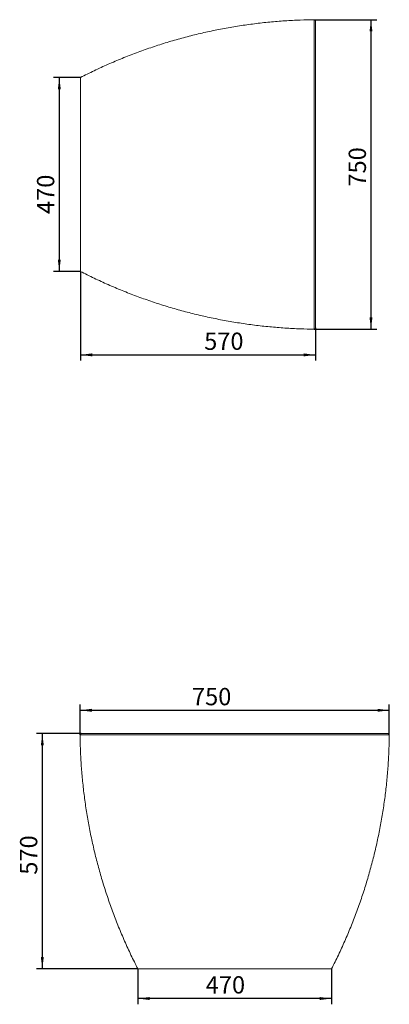
# Model space of a CAD drawing. Units: millimetres. Extents: x 68 to 783, y 154 to 520.
# Drawn here: x 360 to 488, y 157 to 498 of the extents above; entities that cross this region are included whole.
import ezdxf

# ---------------------------------------------------------------- set-up
doc = ezdxf.new("R2010")
doc.units = ezdxf.units.MM
doc.layers.add('10', color=7, linetype='Continuous')
doc.styles.add('SLDTEXTSTYLE1', font='TXT', dxfattribs={"width": 0.7})
doc.dimstyles.new('SLDDIMSTYLE0', dxfattribs={"dimtxt": 6, "dimasz": 4.08, "dimexe": 0, "dimexo": 0.0625, "dimgap": 1.5, "dimtad": 2, "dimdec": 6, "dimlfac": 7, "dimrnd": 1e-09, "dimzin": 12, "dimdsep": 46, "dimtxsty": 'SLDTEXTSTYLE1', "dimsah": 1, "dimcen": 0.09, "dimadec": 0, "dimazin": 3, "dimtfac": 1, "dimtofl": 0, "dimtmove": 0, "dimatfit": 3, "dimfxl": 1, "dimfrac": 2, "dimtolj": 1, "dimtzin": 12, "dimarcsym": 0})

# ---------------------------------------------------------------- blocks, each defined once
blk = doc.blocks.new('_D_6')
at = {"layer": '10', "transparency": 16777216}
for p, q in [((381.05, 477.54), (371.73, 477.54)), ((373.73, 477.54), (373.73, 410.4)), ((381.05, 410.4), (371.73, 410.4))]:
    blk.add_line(p, q, dxfattribs=at)
for points in [[(373.73, 477.54), (373.22, 473.46), (374.24, 473.46)], [(373.73, 410.4), (374.24, 414.48), (373.22, 414.48)]]:
    blk.add_solid(points, dxfattribs=at)
at = {"layer": '10', "transparency": 16777216, "insert": (365.99, 430.27), "char_height": 6, "attachment_point": 1, "rotation": 90, "style": 'SLDTEXTSTYLE1'}
blk.add_mtext('470', dxfattribs=at)
blk = doc.blocks.new('_D_7')
at = {"layer": '10', "transparency": 16777216}
for p, q in [((381.05, 410.4), (381.05, 379.51)), ((462.48, 390.83), (462.48, 379.51)), ((381.05, 381.51), (462.48, 381.51))]:
    blk.add_line(p, q, dxfattribs=at)
for points in [[(381.05, 381.51), (385.13, 381), (385.13, 382.02)], [(462.48, 381.51), (458.4, 382.02), (458.4, 381)]]:
    blk.add_solid(points, dxfattribs=at)
at = {"layer": '10', "transparency": 16777216, "insert": (423.92, 389.24), "char_height": 6, "attachment_point": 1, "style": 'SLDTEXTSTYLE1'}
blk.add_mtext('570', dxfattribs=at)
blk = doc.blocks.new('_D_8')
at = {"layer": '10', "transparency": 16777216}
for p, q in [((462.04, 497.54), (483.69, 497.54)), ((481.69, 497.54), (481.69, 390.4)), ((462.04, 390.4), (483.69, 390.4))]:
    blk.add_line(p, q, dxfattribs=at)
for points in [[(481.69, 497.54), (481.19, 493.46), (482.2, 493.46)], [(481.69, 390.4), (482.2, 394.48), (481.19, 394.48)]]:
    blk.add_solid(points, dxfattribs=at)
at = {"layer": '10', "transparency": 16777216, "insert": (473.96, 439.76), "char_height": 6, "attachment_point": 1, "rotation": 90, "style": 'SLDTEXTSTYLE1'}
blk.add_mtext('750', dxfattribs=at)
blk = doc.blocks.new('_D_22')
at = {"layer": '10', "transparency": 16777216}
for p, q in [((381.34, 250.42), (365.85, 250.42)), ((367.85, 250.42), (367.85, 168.99)), ((400.91, 168.99), (365.85, 168.99))]:
    blk.add_line(p, q, dxfattribs=at)
for points in [[(367.85, 250.42), (367.34, 246.34), (368.35, 246.34)], [(367.85, 168.99), (368.35, 173.07), (367.34, 173.07)]]:
    blk.add_solid(points, dxfattribs=at)
at = {"layer": '10', "transparency": 16777216, "insert": (360.11, 201.57), "char_height": 6, "attachment_point": 1, "rotation": 90, "style": 'SLDTEXTSTYLE1'}
blk.add_mtext('570', dxfattribs=at)
blk = doc.blocks.new('_D_23')
at = {"layer": '10', "transparency": 16777216}
for p, q in [((400.91, 168.99), (400.91, 156.7)), ((468.05, 168.99), (468.05, 156.7)), ((468.05, 158.7), (400.91, 158.7))]:
    blk.add_line(p, q, dxfattribs=at)
for points in [[(400.91, 158.7), (404.99, 158.2), (404.99, 159.21)], [(468.05, 158.7), (463.97, 159.21), (463.97, 158.2)]]:
    blk.add_solid(points, dxfattribs=at)
at = {"layer": '10', "transparency": 16777216, "insert": (424.46, 166.44), "char_height": 6, "attachment_point": 1, "style": 'SLDTEXTSTYLE1'}
blk.add_mtext('470', dxfattribs=at)
blk = doc.blocks.new('_D_24')
at = {"layer": '10', "transparency": 16777216}
for p, q in [((380.92, 249.99), (380.92, 260.48)), ((488.05, 249.99), (488.05, 260.48)), ((380.92, 258.48), (488.05, 258.48))]:
    blk.add_line(p, q, dxfattribs=at)
for points in [[(380.92, 258.48), (385, 257.97), (385, 258.99)], [(488.05, 258.48), (483.97, 258.99), (483.97, 257.97)]]:
    blk.add_solid(points, dxfattribs=at)
at = {"layer": '10', "transparency": 16777216, "insert": (419.69, 266.22), "char_height": 6, "attachment_point": 1, "style": 'SLDTEXTSTYLE1'}
blk.add_mtext('750', dxfattribs=at)

msp = doc.modelspace()

# ---------------------------------------------------------------- linework, layer by layer
at = {"color": 7, "linetype": 'Continuous', "lineweight": 15}
for p, q in [((381.04906003, 477.54218382), (381.04906003, 443.97075525)), ((381.04906003, 443.97075525), (381.04906003, 410.39932667)), ((380.91801073, 249.98685638), (380.91713393, 249.98685806)), ((400.91113598, 168.99156463), (468.05399312, 168.99156463))]:
    msp.add_line(p, q, dxfattribs=at)
for centre, radius, start, end in [((462.04906003, 497.1094005), 0.42857143, 0.0027377908, 90.9060634912), ((462.04906004, 390.83212107), 0.42857142, 269.3359754762, 359.8666861183), ((381.34393038, 249.99156464), 0.42857142, 90.133313879, 180.5858902836), ((487.6212098, 249.99156463), 0.42857143, 359.6497180635, 89.9972622092)]:
    msp.add_arc(centre, radius, start, end, dxfattribs=at)
for points, knots in [([(462.04415579, 497.53214285), (460.41975279, 497.50412672), (457.02905202, 497.44564718), (451.88030584, 497.16589057), (446.60399652, 496.73852394), (441.3479412, 496.15511156), (436.11533244, 495.42102123), (430.90943622, 494.53583003), (425.73349863, 493.5006645), (420.59077183, 492.31623463), (415.48450363, 490.98336697), (410.4179534, 489.50283631), (405.39433895, 487.87550635), (400.41703357, 486.10193498), (395.48883039, 484.18381407), (390.61469145, 482.11859829), (385.7914714, 479.91958131), (382.63064589, 478.33504171), (381.04906003, 477.54218382)], [0, 0, 0, 0, 0.0579014074, 0.1208606147, 0.1837405189, 0.2465549536, 0.3093174175, 0.3720411399, 0.4347391476, 0.4974243318, 0.5601095161, 0.6228075238, 0.6855312462, 0.74829371, 0.8111081447, 0.873988049, 0.9369472563, 1, 1, 1, 1]), ([(462.47763146, 497.10226387), (462.47763146, 497.10460299), (462.47763146, 497.13390382), (462.47763146, 497.02017273), (462.47763146, 496.74392302), (462.47763146, 496.33556166), (462.47763146, 495.9116518), (462.47763146, 495.53836704), (462.47763146, 495.11317208), (462.47763146, 494.63546253), (462.47763146, 494.1047912), (462.47763146, 493.51991949), (462.47763146, 492.87905992), (462.47763146, 492.19902982), (462.47763146, 491.48385712), (462.47763146, 490.73697848), (462.47763146, 489.93698314), (462.47763146, 488.87706315), (462.47763146, 487.76541847), (462.47763146, 486.60835486), (462.47763146, 485.44025449), (462.47763146, 484.05670644), (462.47763146, 482.41733586), (462.47763146, 480.8249554), (462.47763146, 479.11650403), (462.47763146, 477.27977615), (462.47763146, 475.30663621), (462.47763146, 473.53845997), (462.47763146, 472.04455667), (462.47763146, 470.87960559), (462.47763146, 469.67256363), (462.47763146, 468.19484202), (462.47763146, 466.41216053), (462.47763146, 464.27338357), (462.47763146, 462.38655669), (462.47763146, 460.80966238), (462.47763146, 459.60185571), (462.47763146, 458.37267179), (462.47763146, 457.12039977), (462.47763146, 455.83800458), (462.47763146, 454.51557785), (462.47763146, 453.156821), (462.47763146, 451.75846339), (462.47763146, 450.33382511), (462.47763146, 448.96763521), (462.47763146, 447.6711371), (462.47763146, 446.44567705), (462.47763146, 445.21134437), (462.47763146, 444.38428485), (462.47763146, 443.9707565)], [0, 0, 0, 0, 0.0041705852, 0.052242478, 0.1011856547, 0.1501730334, 0.1752207987, 0.2002685345, 0.2253424095, 0.2504162419, 0.275405487, 0.3003946713, 0.3254146261, 0.3504344974, 0.3734825847, 0.396530595, 0.4196093605, 0.4426880273, 0.4823761946, 0.5022473383, 0.5221183815, 0.5585446363, 0.5862625677, 0.6140090855, 0.6419004489, 0.6698316273, 0.6979728388, 0.7261732675, 0.7403705968, 0.7545677302, 0.7688122268, 0.7830564528, 0.8050577406, 0.8271262141, 0.8494405281, 0.8606520422, 0.871863302, 0.8828708452, 0.8938781179, 0.9049607779, 0.9160431306, 0.927401329, 0.938759163, 0.9502326679, 0.9617058852, 0.9712385502, 0.9807711365, 0.9903856012, 1, 1, 1, 1]), ([(462.47763146, 443.9707565), (462.47763146, 443.49440197), (462.47763146, 442.54168809), (462.47763146, 441.11125476), (462.47763146, 439.68362084), (462.47763146, 438.01074636), (462.47763146, 436.10844551), (462.47763146, 433.99104205), (462.47763146, 431.91354303), (462.47763146, 430.04432913), (462.47763146, 428.38137901), (462.47763146, 426.90869092), (462.47763146, 425.47590488), (462.47763146, 424.07992362), (462.47763146, 422.72453453), (462.47763146, 421.40712767), (462.47763146, 420.13026554), (462.47763146, 418.61912573), (462.47763146, 416.9104562), (462.47763146, 415.04197627), (462.47763146, 413.2699333), (462.47763146, 411.58715785), (462.47763146, 409.99181839), (462.47763146, 408.47847926), (462.47763146, 407.04576697), (462.47763146, 405.53241928), (462.47763146, 403.92634247), (462.47763146, 402.26933159), (462.47763146, 400.63688664), (462.47763146, 399.08532454), (462.47763146, 397.58453909), (462.47763146, 396.21219438), (462.47763146, 394.96415469), (462.47763146, 393.87934651), (462.47763146, 393.09233752), (462.47763146, 392.53324216), (462.47763146, 392.14193896), (462.47763146, 391.8023553), (462.47763146, 391.50803794), (462.47763146, 391.26229434), (462.47763146, 391.06799365), (462.47763146, 390.93114667), (462.47763146, 390.84634424), (462.47763146, 390.83765752), (462.47763146, 390.83335389)], [0, 0, 0, 0, 0.01106888459, 0.022137881, 0.0333361541, 0.04453465038, 0.06169761575, 0.0789628359, 0.09651689404, 0.11415702278, 0.1277244158, 0.14129239451, 0.15496990418, 0.16864790147, 0.18242526289, 0.19620301708, 0.21005043751, 0.22389816464, 0.24694770825, 0.27005004969, 0.29328488366, 0.31655740082, 0.33998564757, 0.36344186118, 0.38700855405, 0.41059650652, 0.44244646559, 0.47680875088, 0.51121328132, 0.55066716463, 0.59016866023, 0.63340350295, 0.67668657439, 0.72138852543, 0.76613368714, 0.79128003289, 0.81642642043, 0.84159909265, 0.86677179257, 0.89349718792, 0.92022260401, 0.94697673334, 0.97373087199, 1, 1, 1, 1]), ([(381.04906003, 410.39932667), (382.63064589, 409.60646878), (385.7914714, 408.02192918), (390.61469145, 405.8229122), (395.48883039, 403.75769642), (400.41703357, 401.83957551), (405.39433895, 400.06600414), (410.4179534, 398.43867418), (415.48450363, 396.95814352), (420.59077183, 395.62527586), (425.73349863, 394.44084599), (430.90943622, 393.40568046), (436.11533244, 392.52048926), (441.3479412, 391.78639892), (446.60399652, 391.20298662), (451.88030583, 390.77561964), (457.02914902, 390.49585905), (460.41994687, 390.43737843), (462.04444696, 390.40936089)], [0, 0, 0, 0, 0.0630525255, 0.126011515, 0.1888912017, 0.251705419, 0.3144676657, 0.3771911711, 0.4398889619, 0.5025739292, 0.5652588966, 0.6279566873, 0.6906801927, 0.7534424394, 0.8162566568, 0.8791363434, 0.9420953329, 1, 1, 1, 1]), ([(380.9211702, 249.98695155), (380.94918773, 248.36245147), (381.00766836, 244.97165361), (381.28742895, 239.82281043), (381.71479593, 234.54650112), (382.29820822, 229.2904458), (383.03229857, 224.05783704), (383.91748976, 218.85194082), (384.95265529, 213.67600323), (386.13708517, 208.53327643), (387.46995282, 203.42700822), (388.95048349, 198.360458), (390.57781344, 193.33684355), (392.35138481, 188.35953816), (394.26950573, 183.43133498), (396.3347215, 178.55719604), (398.53373848, 173.73397599), (400.11827809, 170.57315049), (400.91113598, 168.99156463)], [0, 0, 0, 0, 0.05790466711, 0.1208636566, 0.18374334325, 0.24655756062, 0.30931980732, 0.37204331269, 0.43474110344, 0.49742607079, 0.56011103814, 0.62280882889, 0.68553233427, 0.74829458096, 0.81110879834, 0.87398848498, 0.93694747447, 1, 1, 1, 1]), ([(381.34476305, 250.42013606), (381.34928893, 250.42013606), (381.3585069, 250.42013606), (381.43583077, 250.42013606), (381.59908881, 250.42013606), (381.9218121, 250.42013606), (382.48512222, 250.42013606), (383.2223502, 250.42013606), (384.12055855, 250.42013606), (385.07056343, 250.42013606), (386.00679442, 250.42013606), (386.88389755, 250.42013606), (387.84593636, 250.42013606), (388.89689678, 250.42013606), (390.04021707, 250.42013606), (391.28090365, 250.42013606), (392.62342881, 250.42013606), (394.07313556, 250.42013606), (395.63586816, 250.42013606), (397.32022223, 250.42013606), (399.13596196, 250.42013606), (401.09490763, 250.42013606), (402.85503098, 250.42013606), (404.34686366, 250.42013606), (405.51095673, 250.42013606), (406.72060367, 250.42013606), (407.97940436, 250.42013606), (409.287068, 250.42013606), (410.85949471, 250.42013606), (412.73080152, 250.42013606), (414.57885718, 250.42013606), (416.12445328, 250.42013606), (417.32362138, 250.42013606), (418.55572471, 250.42013606), (419.95250395, 250.42013606), (421.52535332, 250.42013606), (423.29358097, 250.42013606), (425.11956596, 250.42013606), (427.00887494, 250.42013606), (428.94826653, 250.42013606), (430.85306613, 250.42013606), (432.70116342, 250.42013606), (434.28506263, 250.42013606), (435.67380509, 250.42013606), (436.86585272, 250.42013606), (438.05626996, 250.42013606), (439.25231033, 250.42013606), (440.44825764, 250.42013606), (441.64476801, 250.42013606), (442.8301519, 250.42013606), (444.22471264, 250.42013606), (445.81310717, 250.42013606), (447.58084712, 250.42013606), (449.30605944, 250.42013606), (450.98999058, 250.42013606), (452.62415292, 250.42013606), (454.28166967, 250.42013606), (455.94906532, 250.42013606), (457.62151077, 250.42013606), (459.22932129, 250.42013606), (460.77614299, 250.42013606), (462.2606125, 250.42013606), (463.68675046, 250.42013606), (465.05453443, 250.42013606), (466.32496597, 250.42013606), (467.50475793, 250.42013606), (468.96782569, 250.42013606), (470.69393152, 250.42013606), (472.6106182, 250.42013606), (474.38372001, 250.42013606), (476.0211759, 250.42013606), (477.53044418, 250.42013606), (478.91722839, 250.42013606), (480.24602039, 250.42013606), (481.51625672, 250.42013606), (482.70923149, 250.42013606), (483.79841297, 250.42013606), (484.76503765, 250.42013606), (485.62193077, 250.42013606), (486.33840662, 250.42013606), (486.91556621, 250.42013606), (487.32685134, 250.42013606), (487.57920591, 250.42013606), (487.60262971, 250.42013606), (487.61390137, 250.42013606)], [0, 0, 0, 0, 0.0122828761, 0.0250168019, 0.0377507243, 0.0621261856, 0.0865238394, 0.1097152501, 0.1329278907, 0.1556200203, 0.1704240086, 0.1852350018, 0.2000633261, 0.2148999159, 0.2297594349, 0.2446290654, 0.2595198548, 0.2744235157, 0.2893213213, 0.3042361788, 0.3192026984, 0.3341933189, 0.3492582299, 0.3568096485, 0.3643609692, 0.3719516499, 0.3795421972, 0.3871628439, 0.3947833041, 0.4060053331, 0.4172653777, 0.4229664069, 0.4286673171, 0.4343986368, 0.4401298101, 0.44765204, 0.455198502, 0.4628438395, 0.4704885937, 0.4782775222, 0.4860659393, 0.4929492689, 0.4998634884, 0.5044807443, 0.5090980286, 0.5137528362, 0.5184076754, 0.5231759457, 0.5279442874, 0.5327486653, 0.537553133, 0.5450894474, 0.5526541182, 0.5603085883, 0.5679635529, 0.5757014996, 0.5834398592, 0.5922606517, 0.6011014915, 0.610003171, 0.6189052204, 0.6278602923, 0.6368156244, 0.6458071887, 0.6548075068, 0.6629602173, 0.6711130165, 0.6874548538, 0.7038546517, 0.7202802979, 0.7367663274, 0.7532712491, 0.7698199115, 0.7863831244, 0.8052714162, 0.8247727404, 0.8442909464, 0.865246797, 0.8862200989, 0.9086896424, 0.9311779171, 0.9546734626, 0.9781886196, 1, 1, 1, 1]), ([(468.05399312, 168.99156463), (468.84685101, 170.57315049), (470.43139062, 173.73397599), (472.6304076, 178.55719604), (474.69562337, 183.43133498), (476.61374429, 188.35953816), (478.38731566, 193.33684355), (480.01464561, 198.360458), (481.49517628, 203.42700822), (482.82804393, 208.53327643), (484.01247381, 213.67600323), (485.04763934, 218.85194082), (485.93283054, 224.05783704), (486.66692086, 229.2904458), (487.25033325, 234.54650111), (487.67769987, 239.82281044), (487.95745649, 244.97155662), (488.01593602, 248.36225738), (488.04395216, 249.98666039)], [0, 0, 0, 0, 0.0630527437, 0.126011951, 0.1888918553, 0.25170629, 0.3144687538, 0.3771924762, 0.4398904839, 0.5025756682, 0.5652608524, 0.6279588601, 0.6906825825, 0.7534450464, 0.8162594811, 0.8791393853, 0.9420985926, 1, 1, 1, 1])]:
    msp.add_open_spline(points, degree=3, knots=knots, dxfattribs=at)
at = {"color": 8, "linetype": 'Continuous', "lineweight": 15}
for points, knots in [([(461.99950191, 443.97075656), (461.99951799, 444.52834424), (461.99955018, 445.6440666), (461.99980136, 447.31088768), (462.0001823, 448.92205866), (462.00073639, 450.63368687), (462.00147695, 452.43768285), (462.00243584, 454.36005481), (462.00351433, 456.23669694), (462.0046791, 458.05954394), (462.00595387, 459.90200889), (462.00731246, 461.75405242), (462.00874177, 463.60862552), (462.01017137, 465.39031015), (462.01158491, 467.09837676), (462.01307581, 468.86331526), (462.0146243, 470.66900939), (462.01622365, 472.49914928), (462.01776629, 474.234548), (462.01925184, 475.87871428), (462.02081945, 477.58868235), (462.02245299, 479.34073993), (462.02413916, 481.10913604), (462.0257498, 482.75791366), (462.02736859, 484.37196063), (462.02899301, 485.9403213), (462.03061492, 487.44936244), (462.03216094, 488.83341171), (462.03363224, 490.09826441), (462.03515548, 491.35303767), (462.03670699, 492.56756741), (462.03823402, 493.6978807), (462.03961592, 494.665455), (462.04088234, 495.5048911), (462.04201797, 496.21618571), (462.04298027, 496.78628238), (462.04371842, 497.20099998), (462.04417137, 497.44118046), (462.04436378, 497.54354877), (462.04433324, 497.52851051), (462.04432572, 497.52481099)], [0, 0, 0, 0, 0.0128960243, 0.0258047002, 0.0387014121, 0.0505922123, 0.0662914634, 0.0820361942, 0.0978060508, 0.1135690533, 0.129283675, 0.1470887502, 0.1649265171, 0.1827850491, 0.200641072, 0.2184614881, 0.2405093763, 0.2625843405, 0.2846770492, 0.306768196, 0.3288296741, 0.3573528478, 0.38589632, 0.4144455198, 0.442976509, 0.4758318569, 0.5087092941, 0.5415994137, 0.5744867794, 0.6073504603, 0.64898032, 0.6906109084, 0.7310255355, 0.7714405596, 0.8155514158, 0.8596795332, 0.9038089503, 0.9479215793, 0.9871883104, 1, 1, 1, 1]), ([(462.04435346, 390.40532462), (462.04435461, 390.40472658), (462.04440334, 390.37931202), (462.04422417, 390.47211468), (462.04378418, 390.70454255), (462.04301105, 391.13673024), (462.04198887, 391.74215256), (462.04083819, 392.4650949), (462.03964703, 393.25684209), (462.0384706, 394.07700263), (462.03719513, 395.00913985), (462.03582744, 396.05695437), (462.03436326, 397.23282452), (462.03280799, 398.54352684), (462.03115612, 400.00081254), (462.02941335, 401.60510495), (462.02757613, 403.36477423), (462.025731, 405.19877725), (462.02388835, 407.09001676), (462.02205212, 409.02462377), (462.02027069, 410.94706596), (462.01856055, 412.82593688), (462.01694282, 414.63156842), (462.01525855, 416.5437514), (462.01364011, 418.41784566), (462.01209334, 420.23273072), (462.01064055, 421.9673154), (462.00916691, 423.78060461), (462.00769119, 425.67129275), (462.00623383, 427.63812385), (462.00483115, 429.65205481), (462.00350778, 431.71126959), (462.0023111, 433.80829326), (462.00126609, 435.96395197), (462.00045895, 438.06246128), (461.99990773, 440.08717141), (461.99956802, 442.02385596), (461.99952394, 443.32207772), (461.99950191, 443.97075656)], [0, 0, 0, 0, 0.001062383, 0.0451474282, 0.0920340382, 0.1389407942, 0.185845908, 0.2327302774, 0.2678418825, 0.3029711644, 0.3381038138, 0.3732282381, 0.4083357669, 0.4441786077, 0.4800556011, 0.5159354077, 0.5517958027, 0.5876247095, 0.6184394736, 0.6492648743, 0.6800738235, 0.7036615578, 0.7272710564, 0.7508730122, 0.7744504507, 0.7927991006, 0.8112060902, 0.8296281531, 0.8480324787, 0.8663984766, 0.8847197218, 0.9022663779, 0.9198579267, 0.9374394317, 0.9549723553, 0.9699759218, 0.9849979526, 1, 1, 1, 1]), ([(488.03662032, 249.98683032), (488.03663013, 249.98682912), (488.0366545, 249.98682615), (487.89725313, 249.98656378), (487.63573148, 249.98608468), (487.24531992, 249.98539406), (486.73070745, 249.98452918), (486.0906884, 249.98350404), (485.31161704, 249.98231849), (484.38051696, 249.9809771), (483.28357005, 249.97948203), (482.02810491, 249.97786229), (480.70462394, 249.97624585), (479.34499545, 249.97466461), (477.97773141, 249.97313711), (476.48824233, 249.97153545), (474.9690798, 249.9699606), (473.44139259, 249.96842486), (471.92395515, 249.96693636), (470.30370806, 249.96538341), (468.57534772, 249.96376189), (466.8013799, 249.96213099), (464.99032587, 249.9604932), (463.1493032, 249.95885369), (461.35177804, 249.95728055), (459.62112492, 249.95578854), (457.979759, 249.95439764), (456.26603223, 249.95297771), (454.46599147, 249.95152769), (452.57272537, 249.9500475), (450.58302722, 249.94856529), (448.51303189, 249.94712967), (446.36951762, 249.94578218), (444.28642192, 249.94462873), (442.27918557, 249.94369323), (440.36404063, 249.94297631), (438.41786131, 249.94243348), (436.45402801, 249.94208838), (434.53601685, 249.9419702), (432.67400152, 249.94207103), (430.81186483, 249.94236042), (428.90392201, 249.94286518), (426.96061848, 249.94357875), (425.04966356, 249.94445269), (423.18077129, 249.94545531), (421.36339917, 249.9465542), (419.49720866, 249.94779226), (417.59491197, 249.94914662), (415.66579964, 249.95060146), (413.81287364, 249.95206636), (412.0374351, 249.95352093), (410.17178931, 249.95508611), (408.23836962, 249.9567354), (406.26025917, 249.95845765), (404.39133586, 249.96011533), (402.62734447, 249.96170774), (400.79578563, 249.9633871), (398.92398273, 249.96513454), (397.0417164, 249.96693499), (395.29624465, 249.96864936), (393.69968121, 249.97026409), (392.23764894, 249.97179086), (390.90017293, 249.97323487), (389.66267537, 249.97461824), (388.38785407, 249.97609609), (387.111128, 249.97764556), (385.87131288, 249.97923215), (384.73752174, 249.98076243), (383.7230027, 249.98221411), (382.84380789, 249.98354989), (382.13301092, 249.98469407), (381.58287352, 249.98563092), (381.19505586, 249.98632795), (380.95836511, 249.98677837), (380.93121594, 249.98683085), (380.91801073, 249.98685638)], [0, 0, 0, 0, 0.0132367114, 0.0328808953, 0.0525194435, 0.0722759257, 0.0920323298, 0.1115642206, 0.1310959829, 0.151566678, 0.1720467076, 0.1925249087, 0.2129931094, 0.2292495182, 0.2455133885, 0.2617753864, 0.2780292407, 0.2912947655, 0.3045730596, 0.3178522577, 0.3311240568, 0.3443841292, 0.356171273, 0.3679628338, 0.3797476846, 0.3887803446, 0.3978215358, 0.4068601854, 0.4158893759, 0.4251123149, 0.4343660806, 0.4436222885, 0.4528606409, 0.4620706111, 0.4696668612, 0.4772917551, 0.484923557, 0.4925430597, 0.5001347712, 0.5071079736, 0.5140812999, 0.5217710887, 0.5294907604, 0.5372316994, 0.5449794845, 0.5527149891, 0.5604153778, 0.5695077516, 0.5786187833, 0.5877417906, 0.5968634572, 0.6059647698, 0.6177495629, 0.6295513141, 0.6413646066, 0.6531772677, 0.664971225, 0.680301786, 0.695644674, 0.7109912355, 0.7263268097, 0.741058922, 0.755797001, 0.7705363252, 0.7852701362, 0.8051290675, 0.8249932985, 0.8448534326, 0.8671012898, 0.8893590423, 0.9116179982, 0.933867497, 0.9563079284, 0.9787484333, 1, 1, 1, 1])]:
    msp.add_open_spline(points, degree=3, knots=knots, dxfattribs=at)

# ---------------------------------------------------------------- dimensions: what is measured, and where the dimension line sits
at = {"layer": '10'}
dim = msp.add_linear_dim(base=(481.69300273, 390.40356435), p1=(462.04435885, 497.53794614), p2=(462.04435885, 390.40356435), angle=90, text='750', dimstyle='SLDDIMSTYLE0', dxfattribs=at)
dim.commit()
dim.dimension.update_dxf_attribs({"geometry": '_D_8', "text_midpoint": (481.69300273, 445.00789568), "dimtype": 160})
for base, p1, p2, picture, middle in [((373.7292796168, 410.3993266549), (381.0490600707, 477.5421838364), (381.0490600707, 410.3993266549), '_D_6', (373.7292796168, 435.5176790551)), ((367.8454859916, 168.9915646306), (381.3439205125, 250.4201360591), (400.9111359784, 168.9915646306), '_D_22', (367.8454859916, 206.8204913983))]:
    dim = msp.add_linear_dim(base=base, p1=p1, p2=p2, angle=90, dimstyle='SLDDIMSTYLE0', dxfattribs=at)
    dim.commit()
    dim.dimension.update_dxf_attribs({"geometry": picture, "text_midpoint": middle, "dimtype": 160})
for base, p1, p2, picture, middle in [((462.4776314614, 381.5075675827), (381.0490600707, 410.3993266549), (462.4776314614, 390.8321112083), '_D_7', (429.1695260559, 381.5075675827)), ((400.91113598, 158.70305082), (468.05399312, 168.99156463), (400.91113598, 168.99156463), '_D_23', (429.71076674, 158.70305082))]:
    dim = msp.add_linear_dim(base=base, p1=p1, p2=p2, dimstyle='SLDDIMSTYLE0', dxfattribs=at)
    dim.commit()
    dim.dimension.update_dxf_attribs({"geometry": picture, "text_midpoint": middle, "dimtype": 160})
dim = msp.add_linear_dim(base=(488.04975545, 258.4817477), p1=(380.91537365, 249.98686345), p2=(488.04975545, 249.98686345), text='750', dimstyle='SLDDIMSTYLE0', dxfattribs=at)
dim.commit()
dim.dimension.update_dxf_attribs({"geometry": '_D_24', "text_midpoint": (424.94177666, 258.4817477), "dimtype": 160})

doc.saveas('drawing.dxf')
